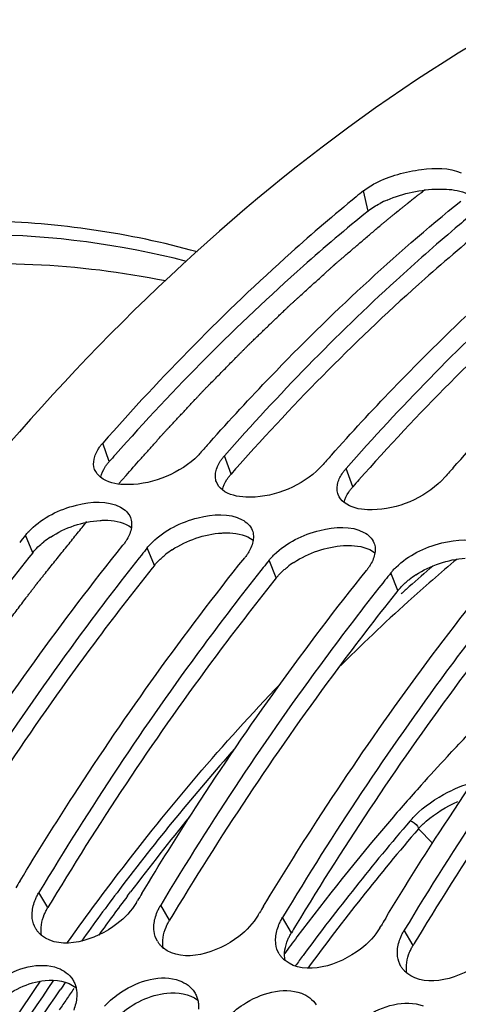
# Model space of a CAD drawing. Units: millimetres. Extents: x 0 to 594, y 0 to 420.
# Drawn here: x 193 to 197, y 84 to 92 of the extents above; entities that cross this region are included whole.
import ezdxf

# ---------------------------------------------------------------- set-up
doc = ezdxf.new("R2010")
doc.units = ezdxf.units.MM
doc.header["$LTSCALE"] = 32.67
doc.layers.get('0').update_dxf_attribs({"linetype": 'CONTINUOUS'})
doc.layers.add('7_ALL_FEATURES', color=7, linetype='CONTINUOUS')
doc.layers.add('AXES', color=7, linetype='CONTINUOUS')

msp = doc.modelspace()

# ---------------------------------------------------------------- linework, layer by layer
at = {"color": 9, "linetype": 'CONTINUOUS'}
for p, q in [((195.825187, 90.157003), (195.786609, 90.323661)), ((193.684395, 88.086148), (193.629881, 88.237391)), ((194.691857, 87.981919), (194.637343, 88.133162)), ((195.699319, 87.87769), (195.644805, 88.028933)), ((193.050609, 87.331842), (192.991377, 87.477469)), ((194.058071, 87.227612), (193.998839, 87.37324)), ((195.065533, 87.123383), (195.006301, 87.269011)), ((196.072995, 87.019154), (196.013763, 87.164781)), ((196.241943, 85.048826), (196.358839, 84.930141)), ((193.175803, 84.397275), (193.102504, 84.522609)), ((194.183266, 84.293046), (194.109966, 84.41838)), ((195.190728, 84.188817), (195.117428, 84.314151)), ((196.19819, 84.084588), (196.12489, 84.209922))]:
    msp.add_line(p, q, dxfattribs=at)
at = {"color": 7, "linetype": 'CONTINUOUS'}
for p, q in [((193.950532, 87.312778), (193.931439, 87.288761)), ((194.957994, 87.208549), (194.938901, 87.184532)), ((195.965457, 87.10432), (195.946363, 87.080303)), ((193.908473, 84.439226), (193.918063, 84.455157)), ((194.915936, 84.334997), (194.925525, 84.350928)), ((195.923398, 84.230767), (195.932987, 84.246699))]:
    msp.add_line(p, q, dxfattribs=at)
at = {"color": 3, "linetype": 'CONTINUOUS'}
for p, q in [((194.058071, 87.227612), (194.038932, 87.203709)), ((195.065533, 87.123383), (195.046394, 87.09948)), ((196.072995, 87.019154), (196.053856, 86.995251))]:
    msp.add_line(p, q, dxfattribs=at)
at = {"color": 7, "linetype": 'CONTINUOUS'}
for centre, radius, start, end in [((205.788256, 78.00256), 15.869546, 129.0679462, 129.343557), ((206.981445, 77.673281), 16.161337, 129.5778429, 130.2146572), ((209.767824, 74.643524), 20.435326, 138.2789886, 138.6136058), ((210.775286, 74.539295), 20.435326, 138.2789886, 138.6136058), ((211.782748, 74.435066), 20.435326, 138.2789886, 138.6136058), ((210.347711, 73.560936), 22.246623, 141.2769118, 141.4762273), ((211.355173, 73.456707), 22.246623, 141.2769118, 141.4762273), ((212.362635, 73.352478), 22.246623, 141.2769118, 141.4762273), ((213.370098, 73.248249), 22.246623, 141.2769118, 141.4762273), ((216.619408, 70.278395), 27.677685, 148.7946736, 148.9373577), ((217.62687, 70.174166), 27.677685, 148.7946736, 148.9373577), ((218.634332, 70.069936), 27.677685, 148.7946736, 148.9373577), ((219.641794, 69.965707), 27.677685, 148.7946736, 148.9373577), ((193.24763, 84.327062), 0.201104, 211.1755043, 213.9162474), ((193.268457, 84.345874), 0.229254, 226.9078425, 231.2436685), ((194.255093, 84.222833), 0.201104, 211.1755043, 213.9162474), ((194.275919, 84.241644), 0.229254, 226.9078425, 231.2436685), ((195.262555, 84.118604), 0.201104, 211.1755043, 213.9162474), ((195.283381, 84.137415), 0.229254, 226.9078425, 231.2436685), ((196.270017, 84.014375), 0.201104, 211.1755043, 213.9162474), ((196.290843, 84.033186), 0.229254, 226.9078425, 231.2436685)]:
    msp.add_arc(centre, radius, start, end, dxfattribs=at)
at = {"color": 3, "linetype": 'CONTINUOUS'}
for centre, radius, start, end in [((196.333008, 89.432332), 0.887815, 113.1631889, 117.3355812), ((208.928251, 74.653242), 20.317926, 138.3977185, 138.6134539), ((209.935713, 74.549013), 20.317926, 138.3977185, 138.6134539), ((210.943175, 74.444784), 20.317926, 138.3977185, 138.6134539), ((193.613398, 86.821977), 0.762156, 123.0579923, 128.1322483), ((194.62086, 86.717748), 0.762156, 123.0579923, 128.1322483), ((195.628323, 86.613518), 0.762156, 123.0579923, 128.1322483), ((196.635785, 86.509289), 0.762156, 123.0579923, 128.1322483), ((216.743524, 70.222783), 27.501885, 148.8321089, 148.9757554), ((217.750987, 70.118554), 27.501885, 148.8321089, 148.9757554), ((218.758449, 70.014325), 27.501885, 148.8321089, 148.9757554), ((219.765911, 69.910096), 27.501885, 148.8321089, 148.9757554)]:
    msp.add_arc(centre, radius, start, end, dxfattribs=at)
at = {"color": 9, "linetype": 'CONTINUOUS'}
for centre, radius, start, end in [((197.02338, 84.280866), 1.197534, 106.1804635, 114.6026598), ((210.967225, 72.430368), 19.487038, 139.3927632, 143.5713627), ((211.02565, 72.37658), 19.471616, 139.3975929, 143.7253628), ((211.846823, 71.771896), 20.585776, 143.5505425, 143.8441718)]:
    msp.add_arc(centre, radius, start, end, dxfattribs=at)
at = {"color": 7, "linetype": 'CONTINUOUS'}
for points, knots in [([(197.041427, 91.739721), (194.504621, 90.309659), (191.243491, 86.685364), (188.263174, 80.916045), (185.886951, 73.813176), (184.789666, 64.419643), (185.890869, 56.865986), (187.065008, 53.429772)], [0, 0, 0, 0, 0.20804019, 0.33159272, 0.46448398, 0.74058385, 1, 1, 1, 1]), ([(195.887816, 90.388396), (196.004841, 90.449148), (196.240246, 90.511392), (196.495876, 90.517506), (196.596956, 90.473423)], [0, 0, 0, 0, 0.54456315, 1, 1, 1, 1]), ([(195.727457, 90.275408), (195.544771, 90.12565), (194.804162, 89.490483), (194.11863, 88.792028), (193.629881, 88.237391)], [0, 0, 0, 0, 0.24216169, 1, 1, 1, 1]), ([(194.515015, 88.243318), (194.680043, 88.428402), (195.332683, 89.133981), (196.038882, 89.790817), (196.592579, 90.240278)], [0, 0, 0, 0, 0.25800055, 1, 1, 1, 1]), ([(195.522477, 88.139089), (195.687505, 88.324173), (196.340145, 89.029752), (197.046344, 89.686588), (197.600041, 90.136049)], [0, 0, 0, 0, 0.25800055, 1, 1, 1, 1]), ([(196.546828, 90.014577), (196.381033, 89.874402), (195.709894, 89.28358), (195.084864, 88.641013), (194.637343, 88.133162)], [0, 0, 0, 0, 0.2428517, 1, 1, 1, 1]), ([(196.529939, 88.03486), (196.694967, 88.219944), (197.347608, 88.925523), (198.053806, 89.582359), (198.607503, 90.03182)], [0, 0, 0, 0, 0.25800055, 1, 1, 1, 1]), ([(197.55429, 89.910348), (197.388496, 89.770172), (196.717356, 89.179351), (196.092326, 88.536784), (195.644805, 88.028933)], [0, 0, 0, 0, 0.2428517, 1, 1, 1, 1]), ([(191.20413, 89.569042), (191.449499, 89.619304), (192.424096, 89.771745), (193.429754, 89.72723), (194.150729, 89.581902)], [0, 0, 0, 0, 0.25403533, 1, 1, 1, 1]), ([(193.59524, 88.191867), (193.600279, 88.199688), (193.611282, 88.215305), (193.623416, 88.230055), (193.629881, 88.237391)], [0, 0, 0, 0, 0.48755415, 1, 1, 1, 1]), ([(194.435851, 88.154008), (194.429069, 88.146311), (194.414669, 88.131041), (194.399403, 88.116643), (194.39142, 88.109497)], [0, 0, 0, 0, 0.48911381, 1, 1, 1, 1]), ([(194.602702, 88.087638), (194.607741, 88.095458), (194.618744, 88.111075), (194.630878, 88.125825), (194.637343, 88.133162)], [0, 0, 0, 0, 0.48755415, 1, 1, 1, 1]), ([(195.443313, 88.049778), (195.436531, 88.042082), (195.422132, 88.026812), (195.406865, 88.012414), (195.398882, 88.005268)], [0, 0, 0, 0, 0.48911381, 1, 1, 1, 1]), ([(195.610164, 87.983409), (195.615203, 87.991229), (195.626206, 88.006846), (195.63834, 88.021596), (195.644805, 88.028933)], [0, 0, 0, 0, 0.48755415, 1, 1, 1, 1]), ([(194.562079, 87.959988), (194.561813, 87.966816), (194.562209, 87.980794), (194.564306, 87.99461), (194.565753, 88.001567)], [0, 0, 0, 0, 0.49022382, 1, 1, 1, 1]), ([(194.570557, 87.916813), (194.56801, 87.923643), (194.564022, 87.937884), (194.562369, 87.952569), (194.562079, 87.959988)], [0, 0, 0, 0, 0.49539892, 1, 1, 1, 1]), ([(196.450775, 87.945549), (196.443993, 87.937853), (196.429594, 87.922583), (196.414327, 87.908185), (196.406344, 87.901039)], [0, 0, 0, 0, 0.48911381, 1, 1, 1, 1]), ([(195.569541, 87.855759), (195.569275, 87.862587), (195.569671, 87.876565), (195.571768, 87.890381), (195.573215, 87.897338)], [0, 0, 0, 0, 0.49022382, 1, 1, 1, 1]), ([(195.578019, 87.812584), (195.575472, 87.819414), (195.571485, 87.833655), (195.569831, 87.84834), (195.569541, 87.855759)], [0, 0, 0, 0, 0.49539892, 1, 1, 1, 1]), ([(193.034735, 87.524778), (193.137263, 87.623968), (193.379145, 87.744576), (193.66972, 87.766283), (193.776766, 87.708894)], [0, 0, 0, 0, 0.54012815, 1, 1, 1, 1]), ([(193.859489, 87.622551), (193.862385, 87.615193), (193.866957, 87.599778), (193.868945, 87.583837), (193.869352, 87.575763)], [0, 0, 0, 0, 0.49445715, 1, 1, 1, 1]), ([(194.042198, 87.420549), (194.144725, 87.519738), (194.386608, 87.640347), (194.677183, 87.662054), (194.784228, 87.604664)], [0, 0, 0, 0, 0.54012815, 1, 1, 1, 1]), ([(193.869352, 87.575763), (193.869652, 87.569816), (193.869604, 87.557684), (193.868347, 87.545622), (193.867434, 87.539538)], [0, 0, 0, 0, 0.49181478, 1, 1, 1, 1]), ([(195.04966, 87.316319), (195.152188, 87.415509), (195.39407, 87.536118), (195.684645, 87.557825), (195.79169, 87.500435)], [0, 0, 0, 0, 0.54012815, 1, 1, 1, 1]), ([(192.991377, 87.477469), (192.997942, 87.485657), (193.011927, 87.50188), (193.026897, 87.517194), (193.034735, 87.524778)], [0, 0, 0, 0, 0.4903713, 1, 1, 1, 1]), ([(194.866951, 87.518322), (194.869847, 87.510964), (194.874419, 87.495549), (194.876407, 87.479608), (194.876814, 87.471533)], [0, 0, 0, 0, 0.49445715, 1, 1, 1, 1]), ([(194.876814, 87.471533), (194.877114, 87.465587), (194.877066, 87.453455), (194.875809, 87.441393), (194.874896, 87.435309)], [0, 0, 0, 0, 0.49181478, 1, 1, 1, 1]), ([(196.057122, 87.21209), (196.15965, 87.31128), (196.401532, 87.431889), (196.692107, 87.453596), (196.799152, 87.396206)], [0, 0, 0, 0, 0.54012815, 1, 1, 1, 1]), ([(191.938776, 84.722613), (192.083206, 84.961046), (192.659457, 85.880651), (193.292859, 86.764904), (193.797346, 87.394086)], [0, 0, 0, 0, 0.25687329, 1, 1, 1, 1]), ([(193.830915, 87.442407), (193.82605, 87.434155), (193.815413, 87.417638), (193.80363, 87.401923), (193.797346, 87.394086)], [0, 0, 0, 0, 0.48812728, 1, 1, 1, 1]), ([(193.998839, 87.37324), (194.005404, 87.381427), (194.019389, 87.397651), (194.034359, 87.412965), (194.042198, 87.420549)], [0, 0, 0, 0, 0.4903713, 1, 1, 1, 1]), ([(195.874414, 87.414093), (195.877309, 87.406735), (195.881881, 87.39132), (195.883869, 87.375379), (195.884276, 87.367304)], [0, 0, 0, 0, 0.49445715, 1, 1, 1, 1]), ([(195.884276, 87.367304), (195.884576, 87.361358), (195.884528, 87.349226), (195.883272, 87.337164), (195.882358, 87.33108)], [0, 0, 0, 0, 0.49181478, 1, 1, 1, 1]), ([(193.931439, 87.288761), (193.768339, 87.083313), (193.112706, 86.226943), (192.515652, 85.32618), (192.095042, 84.626838)], [0, 0, 0, 0, 0.24324692, 1, 1, 1, 1]), ([(192.946238, 84.618384), (193.090668, 84.856817), (193.666919, 85.776422), (194.300321, 86.660675), (194.804808, 87.289856)], [0, 0, 0, 0, 0.25687329, 1, 1, 1, 1]), ([(194.838377, 87.338178), (194.833512, 87.329926), (194.822876, 87.313409), (194.811092, 87.297694), (194.804808, 87.289856)], [0, 0, 0, 0, 0.48812728, 1, 1, 1, 1]), ([(195.006301, 87.269011), (195.012866, 87.277198), (195.026851, 87.293422), (195.041821, 87.308736), (195.04966, 87.316319)], [0, 0, 0, 0, 0.4903713, 1, 1, 1, 1]), ([(195.84584, 87.233949), (195.840974, 87.225697), (195.830338, 87.20918), (195.818555, 87.193465), (195.812271, 87.185627)], [0, 0, 0, 0, 0.48812728, 1, 1, 1, 1]), ([(196.013763, 87.164781), (196.020328, 87.172969), (196.034314, 87.189193), (196.049283, 87.204507), (196.057122, 87.21209)], [0, 0, 0, 0, 0.4903713, 1, 1, 1, 1]), ([(194.938901, 87.184532), (194.775801, 86.979084), (194.120168, 86.122714), (193.523114, 85.221951), (193.102504, 84.522609)], [0, 0, 0, 0, 0.24324692, 1, 1, 1, 1]), ([(193.9537, 84.514155), (194.09813, 84.752587), (194.674381, 85.672193), (195.307783, 86.556446), (195.812271, 87.185627)], [0, 0, 0, 0, 0.25687329, 1, 1, 1, 1]), ([(195.946363, 87.080303), (195.783263, 86.874854), (195.12763, 86.018485), (194.530576, 85.117722), (194.109966, 84.41838)], [0, 0, 0, 0, 0.24324692, 1, 1, 1, 1]), ([(194.961162, 84.409926), (195.105593, 84.648358), (195.681843, 85.567964), (196.315245, 86.452217), (196.819733, 87.081398)], [0, 0, 0, 0, 0.25687329, 1, 1, 1, 1]), ([(196.953825, 86.976073), (196.790725, 86.770625), (196.135093, 85.914255), (195.538039, 85.013492), (195.117428, 84.314151)], [0, 0, 0, 0, 0.24324692, 1, 1, 1, 1]), ([(195.968624, 84.305697), (196.113055, 84.544129), (196.689306, 85.463735), (197.322707, 86.347987), (197.827195, 86.977169)], [0, 0, 0, 0, 0.25687329, 1, 1, 1, 1]), ([(197.961287, 86.871844), (197.798187, 86.666396), (197.142555, 85.810026), (196.545501, 84.909263), (196.12489, 84.209922)], [0, 0, 0, 0, 0.24324692, 1, 1, 1, 1]), ([(193.073335, 84.465291), (193.077409, 84.475022), (193.086455, 84.494498), (193.096885, 84.513267), (193.102504, 84.522609)], [0, 0, 0, 0, 0.49179751, 1, 1, 1, 1]), ([(193.908473, 84.439226), (193.867408, 84.370946), (193.677439, 84.161759), (193.288705, 84.035552), (193.124942, 84.167098)], [0, 0, 0, 0, 0.27500415, 1, 1, 1, 1]), ([(193.047422, 84.306332), (193.046399, 84.314737), (193.045231, 84.33192), (193.045754, 84.349128), (193.046412, 84.357823)], [0, 0, 0, 0, 0.49266598, 1, 1, 1, 1]), ([(194.080798, 84.361061), (194.084871, 84.370793), (194.093918, 84.390269), (194.104347, 84.409037), (194.109966, 84.41838)], [0, 0, 0, 0, 0.49179751, 1, 1, 1, 1]), ([(194.915936, 84.334997), (194.87487, 84.266717), (194.684902, 84.05753), (194.296167, 83.931323), (194.132404, 84.062869)], [0, 0, 0, 0, 0.27500415, 1, 1, 1, 1]), ([(195.08826, 84.256832), (195.092333, 84.266564), (195.10138, 84.28604), (195.111809, 84.304808), (195.117428, 84.314151)], [0, 0, 0, 0, 0.49179751, 1, 1, 1, 1]), ([(193.111836, 84.17846), (193.105968, 84.183953), (193.094881, 84.195513), (193.085175, 84.208259), (193.080743, 84.21485)], [0, 0, 0, 0, 0.50301533, 1, 1, 1, 1]), ([(194.054884, 84.202102), (194.053861, 84.210508), (194.052693, 84.22769), (194.053216, 84.244899), (194.053874, 84.253594)], [0, 0, 0, 0, 0.49266598, 1, 1, 1, 1]), ([(195.923398, 84.230767), (195.882332, 84.162488), (195.692364, 83.953301), (195.303629, 83.827094), (195.139866, 83.95864)], [0, 0, 0, 0, 0.27500415, 1, 1, 1, 1]), ([(196.095722, 84.152603), (196.099796, 84.162335), (196.108842, 84.18181), (196.119271, 84.200579), (196.12489, 84.209922)], [0, 0, 0, 0, 0.49179751, 1, 1, 1, 1]), ([(194.119299, 84.074231), (194.11343, 84.079724), (194.102343, 84.091284), (194.092637, 84.10403), (194.088206, 84.110621)], [0, 0, 0, 0, 0.50301533, 1, 1, 1, 1]), ([(195.062346, 84.097873), (195.061324, 84.106279), (195.060155, 84.123461), (195.060679, 84.140669), (195.061337, 84.149365)], [0, 0, 0, 0, 0.49266598, 1, 1, 1, 1]), ([(196.93086, 84.126538), (196.889794, 84.058259), (196.699826, 83.849072), (196.311091, 83.722865), (196.147328, 83.854411)], [0, 0, 0, 0, 0.27500415, 1, 1, 1, 1]), ([(196.069808, 83.993644), (196.068786, 84.00205), (196.067618, 84.019232), (196.068141, 84.03644), (196.068799, 84.045135)], [0, 0, 0, 0, 0.49266598, 1, 1, 1, 1]), ([(192.638332, 83.686283), (192.67983, 83.73165), (192.848856, 83.875348), (193.106611, 83.953947), (193.25935, 83.897102)], [0, 0, 0, 0, 0.27392136, 1, 1, 1, 1]), ([(195.126761, 83.970002), (195.120892, 83.975495), (195.109805, 83.987055), (195.100099, 83.999801), (195.095668, 84.006392)], [0, 0, 0, 0, 0.50301533, 1, 1, 1, 1]), ([(196.134223, 83.865772), (196.128355, 83.871266), (196.117267, 83.882825), (196.107561, 83.895571), (196.10313, 83.902162)], [0, 0, 0, 0, 0.50301533, 1, 1, 1, 1]), ([(193.381964, 83.801897), (193.388294, 83.791874), (193.399341, 83.770484), (193.406504, 83.747516), (193.409197, 83.735739)], [0, 0, 0, 0, 0.49527131, 1, 1, 1, 1]), ([(193.645794, 83.582054), (193.687292, 83.62742), (193.856318, 83.771119), (194.114074, 83.849718), (194.266812, 83.792873)], [0, 0, 0, 0, 0.27392136, 1, 1, 1, 1]), ([(193.409197, 83.735739), (193.411938, 83.72375), (193.415599, 83.698791), (193.415716, 83.673591), (193.41498, 83.660791)], [0, 0, 0, 0, 0.48959007, 1, 1, 1, 1]), ([(194.653256, 83.477825), (194.694755, 83.523191), (194.863781, 83.66689), (195.121536, 83.745489), (195.274275, 83.688644)], [0, 0, 0, 0, 0.27392136, 1, 1, 1, 1]), ([(194.389426, 83.697668), (194.395756, 83.687645), (194.406803, 83.666255), (194.413966, 83.643287), (194.416659, 83.63151)], [0, 0, 0, 0, 0.49527131, 1, 1, 1, 1]), ([(194.416659, 83.63151), (194.4194, 83.619521), (194.423062, 83.594562), (194.423178, 83.569361), (194.422442, 83.556561)], [0, 0, 0, 0, 0.48959007, 1, 1, 1, 1]), ([(195.660718, 83.373596), (195.702217, 83.418962), (195.871243, 83.562661), (196.128998, 83.64126), (196.281737, 83.584414)], [0, 0, 0, 0, 0.27392136, 1, 1, 1, 1])]:
    msp.add_open_spline(points, degree=3, knots=knots, dxfattribs=at)
for points in [[(195.786609, 90.323661), (195.817701, 90.3489), (195.852274, 90.369944), (195.887816, 90.388396)], [(193.558291, 88.105796), (193.564648, 88.136365), (193.578328, 88.165622), (193.59524, 88.191867)], [(193.563095, 88.021042), (193.553208, 88.047556), (193.552529, 88.078093), (193.558291, 88.105796)], [(194.39142, 88.109497), (194.236797, 87.971086), (194.014173, 87.886861), (193.806825, 87.89539)], [(193.613087, 87.955401), (193.591446, 87.972375), (193.572704, 87.995272), (193.563095, 88.021042)], [(194.565753, 88.001567), (194.57211, 88.032135), (194.58579, 88.061393), (194.602702, 88.087638)], [(193.806825, 87.89539), (193.739276, 87.898169), (193.666282, 87.913677), (193.613087, 87.955401)], [(195.398882, 88.005268), (195.244259, 87.866856), (195.021635, 87.782632), (194.814287, 87.791161)], [(195.573215, 87.897338), (195.579573, 87.927906), (195.593252, 87.957164), (195.610164, 87.983409)], [(194.620549, 87.851172), (194.598908, 87.868146), (194.580166, 87.891043), (194.570557, 87.916813)], [(196.406344, 87.901039), (196.251721, 87.762627), (196.029097, 87.678403), (195.821749, 87.686932)], [(194.814287, 87.791161), (194.746738, 87.79394), (194.673744, 87.809448), (194.620549, 87.851172)], [(195.628011, 87.746943), (195.60637, 87.763917), (195.587629, 87.786814), (195.578019, 87.812584)], [(193.776766, 87.708894), (193.811894, 87.69006), (193.844894, 87.659641), (193.859489, 87.622551)], [(195.821749, 87.686932), (195.7542, 87.689711), (195.681207, 87.705219), (195.628011, 87.746943)], [(193.867434, 87.539538), (193.862296, 87.505332), (193.848483, 87.472204), (193.830915, 87.442407)], [(194.784228, 87.604664), (194.819356, 87.585831), (194.852356, 87.555412), (194.866951, 87.518322)], [(195.79169, 87.500435), (195.826818, 87.481602), (195.859818, 87.451183), (195.874414, 87.414093)], [(194.874896, 87.435309), (194.869758, 87.401103), (194.855945, 87.367975), (194.838377, 87.338178)], [(195.882358, 87.33108), (195.877221, 87.296874), (195.863407, 87.263745), (195.84584, 87.233949)], [(193.046412, 84.357823), (193.049199, 84.394647), (193.059076, 84.431225), (193.073335, 84.465291)], [(194.053874, 84.253594), (194.056662, 84.290418), (194.066538, 84.326996), (194.080798, 84.361061)], [(193.075569, 84.222958), (193.060386, 84.248055), (193.050963, 84.277214), (193.047422, 84.306332)], [(194.083031, 84.118729), (194.067848, 84.143826), (194.058426, 84.172985), (194.054884, 84.202102)], [(195.061337, 84.149365), (195.064124, 84.186189), (195.074, 84.222767), (195.08826, 84.256832)], [(196.068799, 84.045135), (196.071586, 84.08196), (196.081462, 84.118538), (196.095722, 84.152603)], [(195.090493, 84.0145), (195.07531, 84.039597), (195.065888, 84.068756), (195.062346, 84.097873)], [(196.097955, 83.910271), (196.082772, 83.935368), (196.07335, 83.964527), (196.069808, 83.993644)], [(193.25935, 83.897102), (193.307846, 83.879053), (193.354333, 83.845647), (193.381964, 83.801897)], [(194.266812, 83.792873), (194.315308, 83.774824), (194.361795, 83.741418), (194.389426, 83.697668)], [(193.41498, 83.660791), (193.412806, 83.622981), (193.403668, 83.5853), (193.390161, 83.549919)], [(195.274275, 83.688644), (195.32277, 83.670595), (195.369257, 83.637189), (195.396888, 83.593439)]]:
    msp.add_open_spline(points, degree=3, dxfattribs=at)
at = {"color": 3, "linetype": 'CONTINUOUS'}
for points in [[(195.983784, 90.248578), (196.116712, 90.305623), (196.263516, 90.336549), (196.40814, 90.33934)], [(196.474214, 90.338191), (196.533832, 90.334771), (196.595724, 90.325408), (196.648812, 90.298061)], [(195.825187, 90.157003), (195.855943, 90.181969), (195.890154, 90.202771), (195.925322, 90.221006)], [(193.613661, 87.955661), (193.619864, 87.986023), (193.633401, 88.0151), (193.650175, 88.041157)], [(194.621124, 87.851432), (194.627326, 87.881794), (194.640864, 87.910871), (194.657637, 87.936928)], [(195.628586, 87.747203), (195.634789, 87.777565), (195.648326, 87.806642), (195.665099, 87.832699)], [(193.197652, 87.460754), (193.318464, 87.539544), (193.463703, 87.589856), (193.607641, 87.599101)], [(193.673109, 87.599997), (193.740812, 87.597226), (193.813948, 87.581623), (193.867276, 87.539821)], [(194.205114, 87.356525), (194.325926, 87.435315), (194.471166, 87.485626), (194.615103, 87.494872)], [(194.680571, 87.495768), (194.748274, 87.492996), (194.82141, 87.477394), (194.874738, 87.435592)], [(193.050609, 87.331842), (193.077419, 87.365278), (193.109101, 87.394979), (193.142783, 87.421479)], [(195.212576, 87.252295), (195.333388, 87.331086), (195.478628, 87.381397), (195.622565, 87.390643)], [(195.688034, 87.391538), (195.755736, 87.388767), (195.828872, 87.373165), (195.8822, 87.331363)], [(196.220038, 87.148066), (196.34085, 87.226856), (196.48609, 87.277168), (196.630027, 87.286414)], [(193.124127, 84.167105), (193.11288, 84.224351), (193.124488, 84.286801), (193.146991, 84.340627)], [(194.131589, 84.062876), (194.120342, 84.120122), (194.13195, 84.182572), (194.154454, 84.236398)], [(195.139051, 83.958647), (195.127804, 84.015893), (195.139413, 84.078343), (195.161916, 84.132169)], [(196.146513, 83.854417), (196.135266, 83.911664), (196.146875, 83.974114), (196.169378, 84.02794)], [(192.764632, 83.615884), (192.871117, 83.711209), (193.012201, 83.779825), (193.15435, 83.794639)], [(193.15435, 83.794639), (193.240757, 83.803644), (193.339867, 83.789372), (193.408242, 83.73578)], [(193.772095, 83.511655), (193.878579, 83.60698), (194.019663, 83.675596), (194.161812, 83.69041)], [(194.161812, 83.69041), (194.24822, 83.699415), (194.347329, 83.685143), (194.415705, 83.631551)]]:
    msp.add_open_spline(points, degree=3, dxfattribs=at)
for points, knots in [([(196.40814, 90.33934), (196.419355, 90.339557), (196.441392, 90.339602), (196.463417, 90.33881), (196.474214, 90.338191)], [0, 0, 0, 0, 0.5091433, 1, 1, 1, 1]), ([(195.825187, 90.157003), (195.643205, 90.009281), (194.905328, 89.382397), (194.222182, 88.692038), (193.735082, 88.143451)], [0, 0, 0, 0, 0.2421339, 1, 1, 1, 1]), ([(196.832649, 90.052774), (196.650668, 89.905051), (195.912791, 89.278168), (195.229644, 88.587809), (194.742544, 88.039221)], [0, 0, 0, 0, 0.2421339, 1, 1, 1, 1]), ([(197.840111, 89.948545), (197.65813, 89.800822), (196.920253, 89.173938), (196.237106, 88.48358), (195.750006, 87.934992)], [0, 0, 0, 0, 0.2421339, 1, 1, 1, 1]), ([(193.650175, 88.041157), (193.65515, 88.048887), (193.666018, 88.064322), (193.678007, 88.078899), (193.684395, 88.086148)], [0, 0, 0, 0, 0.48753461, 1, 1, 1, 1]), ([(194.657637, 87.936928), (194.662612, 87.944658), (194.67348, 87.960093), (194.685469, 87.97467), (194.691857, 87.981919)], [0, 0, 0, 0, 0.48753461, 1, 1, 1, 1]), ([(195.665099, 87.832699), (195.670075, 87.840428), (195.680942, 87.855864), (195.692931, 87.87044), (195.699319, 87.87769)], [0, 0, 0, 0, 0.48753461, 1, 1, 1, 1]), ([(193.607641, 87.599101), (193.618719, 87.599813), (193.640543, 87.600694), (193.662387, 87.600436), (193.673109, 87.599997)], [0, 0, 0, 0, 0.50846019, 1, 1, 1, 1]), ([(194.615103, 87.494872), (194.626181, 87.495584), (194.648006, 87.496465), (194.669849, 87.496207), (194.680571, 87.495768)], [0, 0, 0, 0, 0.50846019, 1, 1, 1, 1]), ([(195.622565, 87.390643), (195.633643, 87.391354), (195.655468, 87.392235), (195.677311, 87.391977), (195.688034, 87.391538)], [0, 0, 0, 0, 0.50846019, 1, 1, 1, 1]), ([(193.050609, 87.331842), (192.885871, 87.126386), (192.223456, 86.269182), (191.6208, 85.366281), (191.19649, 84.664776)], [0, 0, 0, 0, 0.24311921, 1, 1, 1, 1]), ([(194.100937, 87.274366), (194.108654, 87.281828), (194.124745, 87.296538), (194.141557, 87.310414), (194.150246, 87.31725)], [0, 0, 0, 0, 0.49266535, 1, 1, 1, 1]), ([(194.038932, 87.203709), (193.875979, 86.9999), (193.220807, 86.149992), (192.624227, 85.255381), (192.203952, 84.560547)], [0, 0, 0, 0, 0.24319248, 1, 1, 1, 1]), ([(194.058071, 87.227612), (194.064559, 87.235705), (194.078385, 87.251739), (194.093185, 87.266872), (194.100937, 87.274366)], [0, 0, 0, 0, 0.49032157, 1, 1, 1, 1]), ([(195.108399, 87.170137), (195.116117, 87.177598), (195.132207, 87.192309), (195.14902, 87.206185), (195.157708, 87.213021)], [0, 0, 0, 0, 0.49266535, 1, 1, 1, 1]), ([(195.065533, 87.123383), (195.072021, 87.131475), (195.085847, 87.14751), (195.100647, 87.162643), (195.108399, 87.170137)], [0, 0, 0, 0, 0.49032157, 1, 1, 1, 1]), ([(195.046394, 87.09948), (194.883441, 86.895671), (194.228269, 86.045763), (193.63169, 85.151151), (193.211414, 84.456317)], [0, 0, 0, 0, 0.24319248, 1, 1, 1, 1]), ([(196.072995, 87.019154), (196.079484, 87.027246), (196.093309, 87.043281), (196.10811, 87.058414), (196.115861, 87.065908)], [0, 0, 0, 0, 0.49032157, 1, 1, 1, 1]), ([(196.115861, 87.065908), (196.123579, 87.073369), (196.139669, 87.08808), (196.156482, 87.101956), (196.16517, 87.108791)], [0, 0, 0, 0, 0.49266535, 1, 1, 1, 1]), ([(196.053856, 86.995251), (195.890904, 86.791442), (195.235732, 85.941534), (194.639152, 85.046922), (194.218877, 84.352088)], [0, 0, 0, 0, 0.24319248, 1, 1, 1, 1]), ([(197.061319, 86.891022), (196.898366, 86.687212), (196.243194, 85.837305), (195.646614, 84.942693), (195.226339, 84.247859)], [0, 0, 0, 0, 0.24319248, 1, 1, 1, 1]), ([(198.068781, 86.786793), (197.905828, 86.582983), (197.250656, 85.733076), (196.654076, 84.838464), (196.233801, 84.14363)], [0, 0, 0, 0, 0.24319248, 1, 1, 1, 1]), ([(193.146991, 84.340627), (193.151013, 84.350246), (193.159946, 84.369495), (193.170251, 84.388043), (193.175803, 84.397275)], [0, 0, 0, 0, 0.49179203, 1, 1, 1, 1]), ([(194.154454, 84.236398), (194.158475, 84.246017), (194.167408, 84.265265), (194.177713, 84.283814), (194.183266, 84.293046)], [0, 0, 0, 0, 0.49179203, 1, 1, 1, 1]), ([(195.161916, 84.132169), (195.165937, 84.141787), (195.17487, 84.161036), (195.185175, 84.179585), (195.190728, 84.188817)], [0, 0, 0, 0, 0.49179203, 1, 1, 1, 1]), ([(196.169378, 84.02794), (196.173399, 84.037558), (196.182333, 84.056807), (196.192637, 84.075356), (196.19819, 84.084588)], [0, 0, 0, 0, 0.49179203, 1, 1, 1, 1])]:
    msp.add_open_spline(points, degree=3, knots=knots, dxfattribs=at)
at = {"color": 9, "linetype": 'CONTINUOUS'}
for points, knots in [([(194.410244, 89.820615), (193.850149, 89.975178), (192.679163, 90.14813), (191.503116, 90.021749), (190.928876, 89.892294)], [0, 0, 0, 0, 0.49674204, 1, 1, 1, 1]), ([(194.324279, 89.741233), (193.779814, 89.881286), (192.644359, 90.031882), (191.507324, 89.901234), (190.951447, 89.773544)], [0, 0, 0, 0, 0.49639536, 1, 1, 1, 1]), ([(196.172878, 85.113899), (196.194608, 85.139186), (196.296724, 85.243414), (196.42269, 85.322953), (196.524819, 85.369684)], [0, 0, 0, 0, 0.22890562, 1, 1, 1, 1]), ([(196.241943, 85.048826), (196.262283, 85.071001), (196.358129, 85.162959), (196.474347, 85.232462), (196.568303, 85.273444)], [0, 0, 0, 0, 0.22693823, 1, 1, 1, 1]), ([(196.172878, 85.113899), (196.197584, 85.110132), (196.228086, 85.086875), (196.240726, 85.056364), (196.241943, 85.048827)], [0, 0, 0, 0, 0.76600541, 1, 1, 1, 1])]:
    msp.add_open_spline(points, degree=3, knots=knots, dxfattribs=at)
at = {"layer": '7_ALL_FEATURES', "color": 7, "linetype": 'CONTINUOUS'}
for centre, radius, start, end in [((209.126928, 73.894132), 17.263795, 137.0941074, 138.1619488), ((211.530212, 71.918526), 20.376127, 143.093715, 143.5715217)]:
    msp.add_arc(centre, radius, start, end, dxfattribs=at)
for points, knots in [([(196.481666, 85.647258), (196.581803, 85.754986), (196.979181, 86.171514), (197.398714, 86.567067), (197.723441, 86.846783)], [0, 0, 0, 0, 0.25549421, 1, 1, 1, 1]), ([(196.264828, 85.409556), (196.176258, 85.310638), (195.820095, 84.903644), (195.482105, 84.480818), (195.237078, 84.154552)], [0, 0, 0, 0, 0.24551545, 1, 1, 1, 1])]:
    msp.add_open_spline(points, degree=3, knots=knots, dxfattribs=at)
at = {"layer": 'AXES', "color": 40, "linetype": 'CONTINUOUS'}
msp.add_line((193.763971, 87.903164), (193.8229, 87.971148), dxfattribs=at)
at = {"layer": 'AXES', "color": 9, "linetype": 'CONTINUOUS'}
msp.add_line((193.835292, 84.493799), (193.860088, 84.526692), dxfattribs=at)
for centre, radius, start, end in [((205.819824, 76.21179), 14.429393, 129.9118262, 132.0443805), ((205.867052, 76.143619), 14.597399, 130.6298931, 131.6468915), ((206.042694, 75.945348), 14.862279, 131.6449283, 131.9947759), ((206.481444, 75.476239), 15.418723, 132.0396746, 134.9997036), ((209.144307, 72.926553), 19.273235, 138.4331985, 142.9198147), ((209.666098, 72.588867), 19.807615, 140.643944, 142.937299), ((210.406204, 71.965336), 20.859517, 142.9032995, 144.3588794), ((210.433328, 72.008783), 20.769459, 143.0495748, 144.1582845), ((211.420515, 71.307241), 21.98058, 145.4362087, 145.6263646), ((211.466886, 71.276041), 21.949641, 145.4389176, 145.7130076), ((211.613064, 71.176376), 22.126562, 145.7130136, 145.9919857)]:
    msp.add_arc(centre, radius, start, end, dxfattribs=at)
at = {"layer": 'AXES', "color": 40, "linetype": 'CONTINUOUS'}
for points, knots in [([(195.924907, 90.03622), (195.930992, 90.041238), (195.943161, 90.051273), (195.961413, 90.066334), (195.979672, 90.081367), (195.994907, 90.093809), (196.007092, 90.103779), (196.01623, 90.111258), (196.025371, 90.118724), (196.034524, 90.126138), (196.042149, 90.132328), (196.04825, 90.137278), (196.052825, 90.140991), (196.056638, 90.144085), (196.059688, 90.14656), (196.061976, 90.148416), (196.064263, 90.150272), (196.06617, 90.151819), (196.067695, 90.153057), (196.068648, 90.15383), (196.069411, 90.154449), (196.069981, 90.154912), (196.070464, 90.155303), (196.070787, 90.155566), (196.070994, 90.155734), (196.071085, 90.155809), (196.071424, 90.156079), (196.071789, 90.156372), (196.072468, 90.156916), (196.073417, 90.157677), (196.074565, 90.158597), (196.076092, 90.159821), (196.078003, 90.161353), (196.081059, 90.163802), (196.084879, 90.166864), (196.089463, 90.170538), (196.094047, 90.174212), (196.100159, 90.179111), (196.107799, 90.185235), (196.116968, 90.192583), (196.126136, 90.199932), (196.135304, 90.20728), (196.144472, 90.214629), (196.152112, 90.220752), (196.157461, 90.225039), (196.160517, 90.227488), (196.162809, 90.229326), (196.164718, 90.230856), (196.166248, 90.232082), (196.167199, 90.232844), (196.16797, 90.233463), (196.16843, 90.23383), (196.168849, 90.234167), (196.169078, 90.234349), (196.16939, 90.234595), (196.169881, 90.234984), (196.170641, 90.235586), (196.171601, 90.236346), (196.173131, 90.237557), (196.175045, 90.239072), (196.177341, 90.24089), (196.180403, 90.243314), (196.18423, 90.246343), (196.188823, 90.249979), (196.193416, 90.253615), (196.198009, 90.25725), (196.202602, 90.260886), (196.206429, 90.263916), (196.209491, 90.26634), (196.211787, 90.268157), (196.213701, 90.269673), (196.215231, 90.270884), (196.216192, 90.271644), (196.216949, 90.272244), (196.217449, 90.272639), (196.217786, 90.272907), (196.218212, 90.273241), (196.218686, 90.273612), (196.219608, 90.274334), (196.221003, 90.275426), (196.222856, 90.276877), (196.224711, 90.27833), (196.227183, 90.280266), (196.231511, 90.283654), (196.237692, 90.288494), (196.24511, 90.294303), (196.252528, 90.300111), (196.259946, 90.305919), (196.269837, 90.313664), (196.2822, 90.323345), (196.292091, 90.331089), (196.297036, 90.334961)], [0, 0, 0, 0, 0.0625, 0.125, 0.1875, 0.25, 0.28125, 0.3125, 0.34375, 0.375, 0.40625, 0.421875, 0.4375, 0.453125, 0.4609375, 0.46875, 0.4765625, 0.484375, 0.48828125, 0.4921875, 0.49414062, 0.49609375, 0.49804688, 0.49902344, 0.49951172, 0.5, 0.50048828, 0.50097656, 0.50195312, 0.50390625, 0.50585938, 0.5078125, 0.51171875, 0.515625, 0.5234375, 0.53125, 0.5390625, 0.546875, 0.5625, 0.578125, 0.59375, 0.609375, 0.625, 0.640625, 0.6484375, 0.65234375, 0.65625, 0.66015625, 0.66210938, 0.6640625, 0.66503906, 0.66601562, 0.66650391, 0.66699219, 0.66796875, 0.66992188, 0.671875, 0.67578125, 0.6796875, 0.6875, 0.6953125, 0.703125, 0.71875, 0.734375, 0.75, 0.765625, 0.78125, 0.796875, 0.8046875, 0.8125, 0.8203125, 0.82421875, 0.828125, 0.83007812, 0.83203125, 0.83300781, 0.83398438, 0.83496094, 0.8359375, 0.83984375, 0.84375, 0.84765625, 0.8515625, 0.859375, 0.875, 0.890625, 0.90625, 0.921875, 0.9375, 0.96875, 1, 1, 1, 1]), ([(193.8229, 87.971148), (193.8627, 88.015791), (193.922401, 88.082756), (193.992052, 88.160881), (194.031852, 88.205524), (194.061703, 88.239006), (194.091552, 88.272491), (194.113942, 88.297595), (194.128864, 88.314346), (194.135089, 88.321303), (194.140051, 88.326921), (194.145079, 88.332347), (194.15391, 88.341754), (194.166508, 88.355238), (194.186674, 88.376786), (194.211879, 88.40373), (194.252209, 88.446836), (194.292538, 88.489944), (194.332867, 88.533051), (194.363114, 88.565381), (194.38832, 88.592323), (194.408485, 88.613877), (194.423608, 88.630042), (194.436211, 88.643513), (194.446293, 88.654289), (194.452597, 88.661026), (194.457632, 88.666411), (194.460797, 88.669788), (194.462978, 88.672129), (194.464277, 88.673502), (194.465776, 88.675008), (194.467581, 88.676845), (194.470508, 88.679809), (194.474154, 88.683506), (194.479993, 88.689426), (194.487291, 88.696824), (194.496048, 88.705703), (194.507725, 88.717541), (194.52816, 88.738257), (194.557352, 88.767852), (194.592382, 88.803365), (194.627412, 88.838879), (194.662443, 88.874393), (194.697473, 88.909906), (194.726665, 88.939501), (194.750019, 88.963177), (194.767534, 88.980933), (194.785049, 88.99869), (194.799645, 89.013488), (194.811322, 89.025325), (194.81862, 89.032724), (194.824458, 89.038642), (194.828838, 89.043084), (194.832482, 89.046776), (194.835046, 89.049379), (194.83649, 89.050837), (194.83763, 89.052012), (194.838555, 89.052878), (194.839863, 89.054141), (194.842117, 89.056301), (194.845355, 89.059412), (194.849232, 89.063134), (194.854406, 89.068101), (194.860871, 89.074309), (194.871216, 89.084241), (194.884148, 89.096657), (194.899666, 89.111556), (194.915184, 89.126455), (194.935874, 89.14632), (194.961737, 89.171151), (194.992773, 89.200949), (195.023808, 89.230747), (195.054844, 89.260544), (195.08588, 89.290342), (195.111743, 89.315173), (195.129847, 89.332555), (195.140192, 89.342488), (195.147951, 89.349937), (195.154417, 89.356145), (195.159588, 89.361111), (195.162825, 89.364217), (195.165404, 89.366696), (195.16704, 89.368259), (195.168293, 89.369478), (195.169748, 89.370812), (195.17239, 89.373201), (195.176114, 89.376586), (195.1821, 89.382018), (195.189573, 89.388802), (195.201535, 89.39966), (195.216486, 89.413231), (195.234428, 89.429517), (195.25835, 89.451231), (195.288253, 89.478374), (195.324136, 89.510946), (195.36002, 89.543517), (195.395903, 89.576089), (195.431787, 89.60866), (195.461689, 89.635803), (195.485612, 89.657518), (195.503554, 89.673804), (195.518505, 89.687374), (195.530466, 89.698233), (195.537941, 89.705015), (195.543924, 89.710452), (195.547655, 89.713823), (195.55066, 89.716581), (195.553592, 89.719117), (195.558689, 89.723451), (195.565989, 89.729696), (195.57766, 89.739659), (195.592251, 89.752122), (195.615595, 89.772058), (195.644775, 89.796979), (195.679792, 89.826884), (195.72648, 89.866758), (195.784841, 89.916599), (195.854874, 89.97641), (195.901563, 90.016283), (195.924907, 90.03622)], [0, 0, 0, 0, 0.0625, 0.09375, 0.109375, 0.125, 0.140625, 0.15625, 0.16015625, 0.1640625, 0.16601562, 0.16796875, 0.171875, 0.1796875, 0.1875, 0.203125, 0.21875, 0.25, 0.265625, 0.28125, 0.296875, 0.3046875, 0.3125, 0.3203125, 0.32421875, 0.328125, 0.33007812, 0.33203125, 0.33300781, 0.33349609, 0.33398438, 0.33496094, 0.3359375, 0.33789062, 0.33984375, 0.34375, 0.34765625, 0.3515625, 0.359375, 0.375, 0.390625, 0.40625, 0.421875, 0.4375, 0.453125, 0.4609375, 0.46875, 0.4765625, 0.484375, 0.48828125, 0.4921875, 0.49414062, 0.49609375, 0.49804688, 0.49902344, 0.49951172, 0.5, 0.50048828, 0.50097656, 0.50195312, 0.50390625, 0.50585938, 0.5078125, 0.51171875, 0.515625, 0.5234375, 0.53125, 0.5390625, 0.546875, 0.5625, 0.578125, 0.59375, 0.609375, 0.625, 0.640625, 0.6484375, 0.65234375, 0.65625, 0.66015625, 0.66210938, 0.6640625, 0.66503906, 0.66601562, 0.66650391, 0.66699219, 0.66796875, 0.66992188, 0.671875, 0.67578125, 0.6796875, 0.6875, 0.6953125, 0.703125, 0.71875, 0.734375, 0.75, 0.765625, 0.78125, 0.796875, 0.8046875, 0.8125, 0.8203125, 0.82421875, 0.828125, 0.83007812, 0.83203125, 0.83300781, 0.83398438, 0.8359375, 0.83984375, 0.84375, 0.8515625, 0.859375, 0.875, 0.890625, 0.90625, 0.9375, 0.96875, 1, 1, 1, 1]), ([(191.2278, 84.326476), (191.271843, 84.399442), (191.337906, 84.508892), (191.41498, 84.636583), (191.459023, 84.709549), (191.492054, 84.764274), (191.519581, 84.809877), (191.541601, 84.846362), (191.555367, 84.869159), (191.566372, 84.887411), (191.573268, 84.898787), (191.578745, 84.907959), (191.582961, 84.914644), (191.587208, 84.921274), (191.595686, 84.934564), (191.60841, 84.954486), (191.625371, 84.981056), (191.642334, 85.007624), (191.66495, 85.043048), (191.704528, 85.105041), (191.761069, 85.193602), (191.817609, 85.282164), (191.857187, 85.344157), (191.879804, 85.379581), (191.896765, 85.40615), (191.913728, 85.432717), (191.926448, 85.452647), (191.934932, 85.465926), (191.939166, 85.47258), (191.94343, 85.479178), (191.949255, 85.487708), (191.956488, 85.498462), (191.968087, 85.515617), (191.982578, 85.537079), (192.005768, 85.571408), (192.034753, 85.614322), (192.069537, 85.665818), (192.10432, 85.717315), (192.139103, 85.768811), (192.173887, 85.820307), (192.20867, 85.871804), (192.237656, 85.914718), (192.260845, 85.949048), (192.278235, 85.974799), (192.292733, 85.996247), (192.30287, 86.011282), (192.30868, 86.01984), (192.31299, 86.026354), (192.317479, 86.032502), (192.323401, 86.040828), (192.333794, 86.055339), (192.348627, 86.0761), (192.366432, 86.101), (192.39017, 86.134204), (192.419844, 86.175708), (192.455452, 86.225513), (192.49106, 86.275318), (192.526668, 86.325123), (192.562276, 86.374928), (192.597884, 86.424734), (192.627558, 86.466237), (192.651295, 86.499442), (192.666134, 86.520189), (192.677999, 86.536802), (192.685429, 86.547151), (192.691339, 86.555507), (192.695867, 86.561562), (192.700423, 86.567558), (192.709519, 86.57958), (192.72317, 86.5976), (192.741369, 86.621634), (192.759567, 86.645666), (192.783832, 86.677709), (192.826296, 86.733784), (192.886959, 86.813892), (192.947622, 86.894), (192.990085, 86.950075), (193.01435, 86.982119), (193.032549, 87.006151), (193.047715, 87.026178), (193.059846, 87.042199), (193.067433, 87.052214), (193.073491, 87.060223), (193.077304, 87.065234), (193.080293, 87.06923), (193.083508, 87.073274), (193.089239, 87.080373), (193.097371, 87.090503), (193.110413, 87.106718), (193.126706, 87.126984), (193.152779, 87.159412), (193.18537, 87.199946), (193.224479, 87.248586), (193.276624, 87.313441), (193.341806, 87.394508), (193.420023, 87.49179), (193.472169, 87.556644), (193.498241, 87.589071)], [0, 0, 0, 0, 0.0625, 0.09375, 0.109375, 0.125, 0.140625, 0.1484375, 0.15625, 0.16015625, 0.1640625, 0.16601562, 0.16796875, 0.16992188, 0.171875, 0.1796875, 0.1875, 0.1953125, 0.203125, 0.21875, 0.25, 0.28125, 0.296875, 0.3046875, 0.3125, 0.3203125, 0.328125, 0.33007812, 0.33203125, 0.33398438, 0.3359375, 0.33984375, 0.34375, 0.3515625, 0.359375, 0.375, 0.390625, 0.40625, 0.421875, 0.4375, 0.453125, 0.46875, 0.4765625, 0.484375, 0.4921875, 0.49609375, 0.49804688, 0.5, 0.50195312, 0.50390625, 0.5078125, 0.515625, 0.5234375, 0.53125, 0.546875, 0.5625, 0.578125, 0.59375, 0.609375, 0.625, 0.640625, 0.6484375, 0.65625, 0.66015625, 0.6640625, 0.66601562, 0.66796875, 0.66992188, 0.671875, 0.6796875, 0.6875, 0.6953125, 0.703125, 0.71875, 0.75, 0.78125, 0.796875, 0.8046875, 0.8125, 0.8203125, 0.82421875, 0.828125, 0.83007812, 0.83203125, 0.83300781, 0.83398438, 0.8359375, 0.83984375, 0.84375, 0.8515625, 0.859375, 0.875, 0.890625, 0.90625, 0.9375, 0.96875, 1, 1, 1, 1])]:
    msp.add_open_spline(points, degree=3, knots=knots, dxfattribs=at)
at = {"layer": 'AXES', "color": 9, "linetype": 'CONTINUOUS'}
for points, knots in [([(193.33706, 84.105903), (193.47526, 84.300136), (194.024166, 85.044965), (194.624391, 85.752535), (195.099803, 86.248265)], [0, 0, 0, 0, 0.25764475, 1, 1, 1, 1]), ([(191.353264, 80.762856), (191.48642, 81.031919), (192.021243, 82.069859), (192.625171, 83.072763), (193.115382, 83.788368)], [0, 0, 0, 0, 0.25711191, 1, 1, 1, 1]), ([(191.438455, 80.73956), (191.573387, 81.011737), (192.115304, 82.061001), (192.728213, 83.074207), (193.226186, 83.796292)], [0, 0, 0, 0, 0.25724415, 1, 1, 1, 1]), ([(191.53786, 80.729276), (191.669515, 80.994842), (192.198268, 82.019625), (192.794628, 83.010073), (193.278329, 83.717197)], [0, 0, 0, 0, 0.25704467, 1, 1, 1, 1])]:
    msp.add_open_spline(points, degree=3, knots=knots, dxfattribs=at)

doc.saveas('drawing.dxf')
